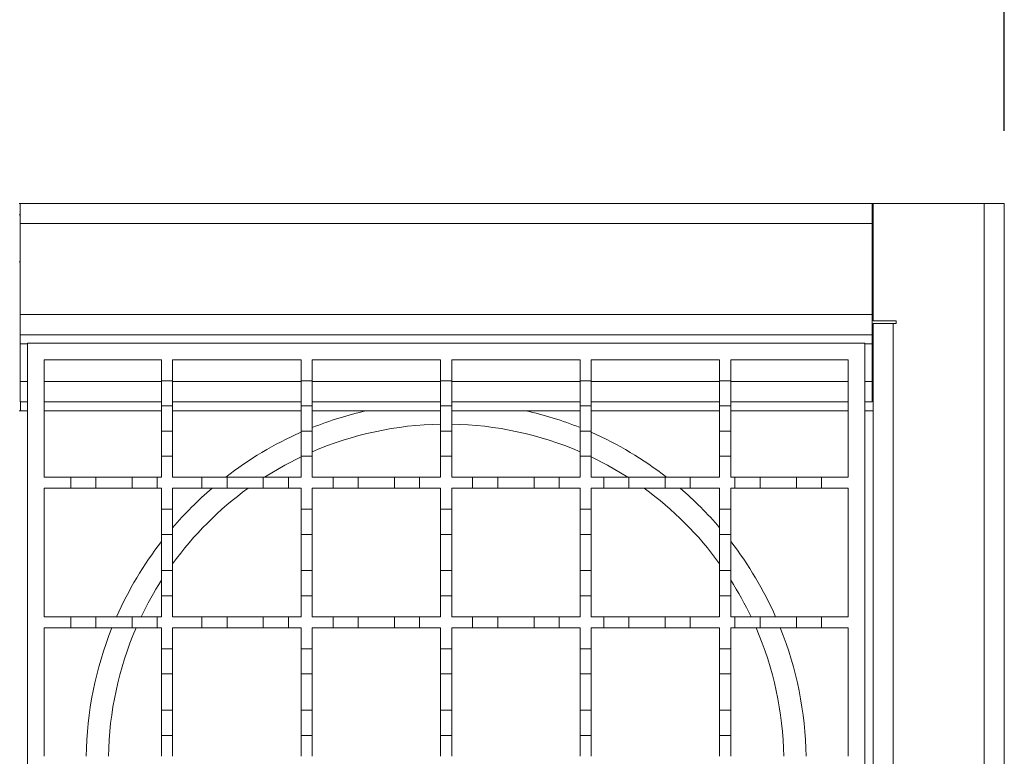
# Model space of a CAD drawing. Units: millimetres. Extents: x 190 to 3588, y 488 to 2132.
# Drawn here: x 3229 to 3406, y 1767 to 1899 of the extents above; entities that cross this region are included whole.
import ezdxf

# ---------------------------------------------------------------- set-up
doc = ezdxf.new("R2010")
doc.units = ezdxf.units.MM
doc.header["$LTSCALE"] = 13
doc.linetypes.add('SLD-Durchgehend', pattern=[0])
doc.layers.add('MAßLINIE_MAßZEICHNUNGEN', color=7, linetype='SLD-Durchgehend')
doc.styles.add('SLDTEXTSTYLE0', font='Opinion Pro')
doc.dimstyles.new('SLDDIMSTYLE0', dxfattribs={"dimtxt": 66.776286, "dimasz": 45.5, "dimexe": 0, "dimexo": 0.0625, "dimgap": 16.694071, "dimtad": 0, "dimdec": 0, "dimrnd": 1e-09, "dimzin": 12, "dimdsep": 46, "dimtxsty": 'SLDTEXTSTYLE0', "dimsah": 1, "dimcen": 0.09, "dimadec": 0, "dimazin": 3, "dimtfac": 1, "dimtdec": 0, "dimtofl": 0, "dimtmove": 0, "dimatfit": 3, "dimfxl": 1, "dimfrac": 2, "dimtolj": 1, "dimtzin": 12, "dimarcsym": 0})

# ---------------------------------------------------------------- blocks, each defined once
blk = doc.blocks.new('SW_SYMBOL_MOD_BOX')
at = {"layer": 'MAßLINIE_MAßZEICHNUNGEN', "color": 0}
for p, q in [((2600, 2600), (2600, 10400)), ((2600, 10400), (10400, 10400)), ((10400, 10400), (10400, 2600)), ((2600, 2600), (10400, 2600))]:
    blk.add_line(p, q, dxfattribs=at)
blk = doc.blocks.new('_D')
at = {"layer": 'MAßLINIE_MAßZEICHNUNGEN', "color": 7}
for p, q in [((3205.55, 1746.94), (3205.55, 1953.26)), ((3405.55, 1878.94), (3405.55, 1953.26)), ((3205.55, 1940.26), (3176.13, 1940.26)), ((3405.55, 1940.26), (3205.55, 1940.26))]:
    blk.add_line(p, q, dxfattribs=at)
for points in [[(3205.55, 1940.26), (3251.05, 1920.76), (3251.05, 1959.76)], [(3405.55, 1940.26), (3360.05, 1959.76), (3360.05, 1920.76)]]:
    blk.add_solid(points, dxfattribs=at)
at = {"layer": 'MAßLINIE_MAßZEICHNUNGEN', "color": 7, "xscale": 0.006821316789626648, "yscale": 0.006821316789626648, "zscale": 0.006821316789626648}
blk.add_blockref('SW_SYMBOL_MOD_BOX', (2930.96, 1898.93), dxfattribs=at)
at = {"layer": 'MAßLINIE_MAßZEICHNUNGEN', "color": 7, "insert": (3023.26, 1977.67), "char_height": 68.792, "attachment_point": 1, "style": 'SLDTEXTSTYLE0'}
blk.add_mtext('200', dxfattribs=at)
blk = doc.blocks.new('_D_1')
at = {"layer": 'MAßLINIE_MAßZEICHNUNGEN', "color": 7}
for p, q in [((405.55, 1809.94), (405.55, 2106.17)), ((3405.55, 1878.94), (3405.55, 2106.17)), ((405.55, 2093.17), (1766.45, 2093.17)), ((3405.55, 2093.17), (1970.28, 2093.17))]:
    blk.add_line(p, q, dxfattribs=at)
for points in [[(405.55, 2093.17), (451.05, 2073.67), (451.05, 2112.67)], [(3405.55, 2093.17), (3360.05, 2112.67), (3360.05, 2073.67)]]:
    blk.add_solid(points, dxfattribs=at)
at = {"layer": 'MAßLINIE_MAßZEICHNUNGEN', "color": 7, "insert": (1766.45, 2130.57), "char_height": 68.792, "attachment_point": 1, "style": 'SLDTEXTSTYLE0'}
blk.add_mtext('3000', dxfattribs=at)

msp = doc.modelspace()

# ---------------------------------------------------------------- linework, layer by layer
at = {"color": 7, "linetype": 'SLD-Durchgehend', "lineweight": 18}
for p, q in [((3229.05, 1865.94), (3229.25, 1865.94)), ((3229.25, 1865.94), (3229.25, 1862.34)), ((3229.25, 1865.94), (3381.85, 1865.94)), ((3381.85, 1862.34), (3381.85, 1865.94)), ((3381.85, 1865.94), (3382.05, 1865.94)), ((3382.05, 1844.94), (3382.05, 1865.94)), ((3382.05, 1865.94), (3401.95, 1865.94)), ((3401.95, 1665.94), (3401.95, 1865.94)), ((3401.95, 1865.94), (3405.55, 1865.94)), ((3405.55, 1865.94), (3405.55, 1665.94)), ((3229.25, 1863.94), (3229.05, 1863.94)), ((3382.05, 1863.94), (3381.85, 1863.94)), ((3381.85, 1862.34), (3229.25, 1862.34)), ((3229.25, 1846.04), (3229.25, 1862.34)), ((3381.85, 1846.04), (3381.85, 1862.34)), ((3229.05, 1855.5), (3229.25, 1855.5)), ((3229.25, 1842.44), (3229.25, 1846.04)), ((3229.25, 1846.04), (3381.85, 1846.04)), ((3381.85, 1842.44), (3381.85, 1846.04)), ((3382.05, 1844.94), (3386.15, 1844.94)), ((3382.05, 1687.44), (3382.05, 1844.44)), ((3385.65, 1844.44), (3382.05, 1844.44)), ((3385.65, 1844.44), (3385.65, 1687.44)), ((3386.15, 1844.44), (3385.65, 1844.44)), ((3386.15, 1844.94), (3386.15, 1844.44)), ((3381.85, 1842.44), (3229.25, 1842.44)), ((3229.25, 1840.84), (3229.25, 1842.44)), ((3381.85, 1842.44), (3381.85, 1840.84)), ((3229.25, 1834.04), (3229.25, 1840.84)), ((3230.55, 1840.94), (3380.55, 1840.94)), ((3230.55, 1690.94), (3230.55, 1840.94)), ((3380.55, 1840.94), (3380.55, 1690.94)), ((3381.85, 1834.04), (3381.85, 1840.84)), ((3233.55, 1837.94), (3254.55, 1837.94)), ((3233.55, 1816.94), (3233.55, 1837.94)), ((3254.55, 1837.94), (3254.55, 1834.19)), ((3256.55, 1837.94), (3279.55, 1837.94)), ((3256.55, 1834.19), (3256.55, 1837.94)), ((3279.55, 1837.94), (3279.55, 1834.19)), ((3281.55, 1837.94), (3304.55, 1837.94)), ((3281.55, 1834.19), (3281.55, 1837.94)), ((3304.55, 1837.94), (3304.55, 1834.19)), ((3306.55, 1837.94), (3329.55, 1837.94)), ((3306.55, 1834.19), (3306.55, 1837.94)), ((3329.55, 1837.94), (3329.55, 1834.19)), ((3331.55, 1837.94), (3354.55, 1837.94)), ((3331.55, 1834.19), (3331.55, 1837.94)), ((3354.55, 1837.94), (3354.55, 1834.19)), ((3356.55, 1837.94), (3377.55, 1837.94)), ((3356.55, 1834.19), (3356.55, 1837.94)), ((3377.55, 1837.94), (3377.55, 1816.94)), ((3229.25, 1830.44), (3229.25, 1834.04)), ((3254.55, 1834.19), (3256.55, 1834.19)), ((3254.55, 1829.69), (3254.55, 1834.19)), ((3256.55, 1834.19), (3256.55, 1829.69)), ((3279.55, 1834.19), (3281.55, 1834.19)), ((3279.55, 1829.69), (3279.55, 1834.19)), ((3281.55, 1834.19), (3281.55, 1829.69)), ((3304.55, 1834.19), (3306.55, 1834.19)), ((3304.55, 1829.69), (3304.55, 1834.19)), ((3306.55, 1834.19), (3306.55, 1829.69)), ((3329.55, 1834.19), (3331.55, 1834.19)), ((3329.55, 1829.69), (3329.55, 1834.19)), ((3331.55, 1834.19), (3331.55, 1829.69)), ((3354.55, 1834.19), (3356.55, 1834.19)), ((3354.55, 1829.69), (3354.55, 1834.19)), ((3356.55, 1834.19), (3356.55, 1829.69)), ((3381.85, 1830.44), (3381.85, 1834.04)), ((3230.55, 1830.44), (3229.25, 1830.44)), ((3229.3, 1828.84), (3229.3, 1830.44)), ((3254.55, 1830.44), (3233.55, 1830.44)), ((3256.55, 1829.69), (3254.55, 1829.69)), ((3254.55, 1829.69), (3254.55, 1825.19)), ((3279.55, 1830.44), (3256.55, 1830.44)), ((3256.55, 1825.19), (3256.55, 1829.69)), ((3281.55, 1829.69), (3279.55, 1829.69)), ((3279.55, 1829.69), (3279.55, 1825.19)), ((3304.55, 1830.44), (3281.55, 1830.44)), ((3281.55, 1825.19), (3281.55, 1829.69)), ((3306.55, 1829.69), (3304.55, 1829.69)), ((3304.55, 1829.69), (3304.55, 1825.19)), ((3329.55, 1830.44), (3306.55, 1830.44)), ((3306.55, 1825.19), (3306.55, 1829.69)), ((3331.55, 1829.69), (3329.55, 1829.69)), ((3329.55, 1829.69), (3329.55, 1825.19)), ((3354.55, 1830.44), (3331.55, 1830.44)), ((3331.55, 1825.19), (3331.55, 1829.69)), ((3356.55, 1829.69), (3354.55, 1829.69)), ((3354.55, 1829.69), (3354.55, 1825.19)), ((3377.55, 1830.44), (3356.55, 1830.44)), ((3356.55, 1825.19), (3356.55, 1829.69)), ((3381.85, 1830.44), (3380.55, 1830.44)), ((3229.05, 1828.84), (3230.55, 1828.84)), ((3304.55, 1828.84), (3291.27, 1828.84)), ((3319.83, 1828.84), (3306.55, 1828.84)), ((3380.55, 1828.84), (3382.05, 1828.84)), ((3254.55, 1825.19), (3256.55, 1825.19)), ((3254.55, 1820.69), (3254.55, 1825.19)), ((3256.55, 1825.19), (3256.55, 1820.69)), ((3279.55, 1825.19), (3281.55, 1825.19)), ((3279.55, 1820.69), (3279.55, 1825.19)), ((3281.55, 1825.19), (3281.55, 1820.69)), ((3304.55, 1825.19), (3306.55, 1825.19)), ((3304.55, 1820.69), (3304.55, 1825.19)), ((3306.55, 1825.19), (3306.55, 1820.69)), ((3329.55, 1825.19), (3331.55, 1825.19)), ((3329.55, 1820.69), (3329.55, 1825.19)), ((3331.55, 1825.19), (3331.55, 1820.69)), ((3354.55, 1825.19), (3356.55, 1825.19)), ((3354.55, 1820.69), (3354.55, 1825.19)), ((3356.55, 1825.19), (3356.55, 1820.69)), ((3256.55, 1820.69), (3254.55, 1820.69)), ((3254.55, 1820.69), (3254.55, 1816.94)), ((3256.55, 1816.94), (3256.55, 1820.69)), ((3281.55, 1820.69), (3279.55, 1820.69)), ((3279.55, 1820.69), (3279.55, 1816.94)), ((3281.55, 1816.94), (3281.55, 1820.69)), ((3306.55, 1820.69), (3304.55, 1820.69)), ((3304.55, 1820.69), (3304.55, 1816.94)), ((3306.55, 1816.94), (3306.55, 1820.69)), ((3331.55, 1820.69), (3329.55, 1820.69)), ((3329.55, 1820.69), (3329.55, 1816.94)), ((3331.55, 1816.94), (3331.55, 1820.69)), ((3356.55, 1820.69), (3354.55, 1820.69)), ((3354.55, 1820.69), (3354.55, 1816.94)), ((3356.55, 1816.94), (3356.55, 1820.69)), ((3233.55, 1816.94), (3238.3, 1816.94)), ((3238.3, 1814.94), (3238.3, 1816.94)), ((3238.3, 1816.94), (3242.8, 1816.94)), ((3242.8, 1816.94), (3242.8, 1814.94)), ((3242.8, 1816.94), (3249.3, 1816.94)), ((3249.3, 1814.94), (3249.3, 1816.94)), ((3249.3, 1816.94), (3253.8, 1816.94)), ((3253.8, 1816.94), (3253.8, 1814.94)), ((3253.8, 1816.94), (3254.55, 1816.94)), ((3256.55, 1816.94), (3261.8, 1816.94)), ((3261.8, 1814.94), (3261.8, 1816.94)), ((3261.8, 1816.94), (3266.3, 1816.94)), ((3266.3, 1816.94), (3266.3, 1814.94)), ((3266.3, 1816.94), (3272.8, 1816.94)), ((3272.8, 1816.94), (3277.3, 1816.94)), ((3272.8, 1814.94), (3272.8, 1816.94)), ((3277.3, 1816.94), (3277.3, 1814.94)), ((3277.3, 1816.94), (3279.55, 1816.94)), ((3281.55, 1816.94), (3285.3, 1816.94)), ((3285.3, 1814.94), (3285.3, 1816.94)), ((3285.3, 1816.94), (3289.8, 1816.94)), ((3289.8, 1816.94), (3289.8, 1814.94)), ((3289.8, 1816.94), (3296.3, 1816.94)), ((3296.3, 1816.94), (3300.8, 1816.94)), ((3296.3, 1814.94), (3296.3, 1816.94)), ((3300.8, 1816.94), (3300.8, 1814.94)), ((3300.8, 1816.94), (3304.55, 1816.94)), ((3306.55, 1816.94), (3310.3, 1816.94)), ((3310.3, 1814.94), (3310.3, 1816.94)), ((3310.3, 1816.94), (3314.8, 1816.94)), ((3314.8, 1816.94), (3314.8, 1814.94)), ((3314.8, 1816.94), (3321.3, 1816.94)), ((3321.3, 1814.94), (3321.3, 1816.94)), ((3321.3, 1816.94), (3325.8, 1816.94)), ((3325.8, 1816.94), (3325.8, 1814.94)), ((3325.8, 1816.94), (3329.55, 1816.94)), ((3331.55, 1816.94), (3333.8, 1816.94)), ((3333.8, 1814.94), (3333.8, 1816.94)), ((3333.8, 1816.94), (3338.3, 1816.94)), ((3338.3, 1816.94), (3338.3, 1814.94)), ((3338.3, 1816.94), (3344.8, 1816.94)), ((3344.8, 1814.94), (3344.8, 1816.94)), ((3344.8, 1816.94), (3349.3, 1816.94)), ((3349.3, 1816.94), (3349.3, 1814.94)), ((3349.3, 1816.94), (3354.55, 1816.94)), ((3356.55, 1816.94), (3357.3, 1816.94)), ((3357.3, 1814.94), (3357.3, 1816.94)), ((3357.3, 1816.94), (3361.8, 1816.94)), ((3361.8, 1816.94), (3361.8, 1814.94)), ((3361.8, 1816.94), (3368.3, 1816.94)), ((3368.3, 1814.94), (3368.3, 1816.94)), ((3368.3, 1816.94), (3372.8, 1816.94)), ((3372.8, 1816.94), (3372.8, 1814.94)), ((3372.8, 1816.94), (3377.55, 1816.94)), ((3238.3, 1814.94), (3233.55, 1814.94)), ((3233.55, 1791.94), (3233.55, 1814.94)), ((3242.8, 1814.94), (3238.3, 1814.94)), ((3249.3, 1814.94), (3242.8, 1814.94)), ((3253.8, 1814.94), (3249.3, 1814.94)), ((3254.55, 1814.94), (3253.8, 1814.94)), ((3254.55, 1814.94), (3254.55, 1811.19)), ((3261.8, 1814.94), (3256.55, 1814.94)), ((3256.55, 1811.19), (3256.55, 1814.94)), ((3266.3, 1814.94), (3261.8, 1814.94)), ((3272.8, 1814.94), (3266.3, 1814.94)), ((3277.3, 1814.94), (3272.8, 1814.94)), ((3279.55, 1814.94), (3277.3, 1814.94)), ((3279.55, 1814.94), (3279.55, 1811.19)), ((3285.3, 1814.94), (3281.55, 1814.94)), ((3281.55, 1811.19), (3281.55, 1814.94)), ((3289.8, 1814.94), (3285.3, 1814.94)), ((3296.3, 1814.94), (3289.8, 1814.94)), ((3300.8, 1814.94), (3296.3, 1814.94)), ((3304.55, 1814.94), (3300.8, 1814.94)), ((3304.55, 1814.94), (3304.55, 1811.19)), ((3310.3, 1814.94), (3306.55, 1814.94)), ((3306.55, 1811.19), (3306.55, 1814.94)), ((3314.8, 1814.94), (3310.3, 1814.94)), ((3321.3, 1814.94), (3314.8, 1814.94)), ((3325.8, 1814.94), (3321.3, 1814.94)), ((3329.55, 1814.94), (3325.8, 1814.94)), ((3329.55, 1814.94), (3329.55, 1811.19)), ((3333.8, 1814.94), (3331.55, 1814.94)), ((3331.55, 1811.19), (3331.55, 1814.94)), ((3338.3, 1814.94), (3333.8, 1814.94)), ((3344.8, 1814.94), (3338.3, 1814.94)), ((3349.3, 1814.94), (3344.8, 1814.94)), ((3354.55, 1814.94), (3349.3, 1814.94)), ((3354.55, 1814.94), (3354.55, 1811.19)), ((3357.3, 1814.94), (3356.55, 1814.94)), ((3356.55, 1811.19), (3356.55, 1814.94)), ((3361.8, 1814.94), (3357.3, 1814.94)), ((3368.3, 1814.94), (3361.8, 1814.94)), ((3372.8, 1814.94), (3368.3, 1814.94)), ((3377.55, 1814.94), (3372.8, 1814.94)), ((3377.55, 1814.94), (3377.55, 1791.94)), ((3254.55, 1811.19), (3256.55, 1811.19)), ((3254.55, 1806.69), (3254.55, 1811.19)), ((3256.55, 1811.19), (3256.55, 1806.69)), ((3279.55, 1811.19), (3281.55, 1811.19)), ((3279.55, 1806.69), (3279.55, 1811.19)), ((3281.55, 1811.19), (3281.55, 1806.69)), ((3304.55, 1811.19), (3306.55, 1811.19)), ((3304.55, 1806.69), (3304.55, 1811.19)), ((3306.55, 1811.19), (3306.55, 1806.69)), ((3329.55, 1811.19), (3331.55, 1811.19)), ((3329.55, 1806.69), (3329.55, 1811.19)), ((3331.55, 1811.19), (3331.55, 1806.69)), ((3354.55, 1811.19), (3356.55, 1811.19)), ((3354.55, 1806.69), (3354.55, 1811.19)), ((3356.55, 1811.19), (3356.55, 1806.69)), ((3256.55, 1806.69), (3254.55, 1806.69)), ((3254.55, 1806.69), (3254.55, 1800.19)), ((3256.55, 1800.19), (3256.55, 1806.69)), ((3281.55, 1806.69), (3279.55, 1806.69)), ((3279.55, 1806.69), (3279.55, 1800.19)), ((3281.55, 1800.19), (3281.55, 1806.69)), ((3306.55, 1806.69), (3304.55, 1806.69)), ((3304.55, 1806.69), (3304.55, 1800.19)), ((3306.55, 1800.19), (3306.55, 1806.69)), ((3331.55, 1806.69), (3329.55, 1806.69)), ((3329.55, 1806.69), (3329.55, 1800.19)), ((3331.55, 1800.19), (3331.55, 1806.69)), ((3356.55, 1806.69), (3354.55, 1806.69)), ((3354.55, 1806.69), (3354.55, 1800.19)), ((3356.55, 1800.19), (3356.55, 1806.69)), ((3254.55, 1800.19), (3256.55, 1800.19)), ((3254.55, 1795.69), (3254.55, 1800.19)), ((3256.55, 1800.19), (3256.55, 1795.69)), ((3279.55, 1800.19), (3281.55, 1800.19)), ((3279.55, 1795.69), (3279.55, 1800.19)), ((3281.55, 1800.19), (3281.55, 1795.69)), ((3304.55, 1800.19), (3306.55, 1800.19)), ((3304.55, 1795.69), (3304.55, 1800.19)), ((3306.55, 1800.19), (3306.55, 1795.69)), ((3329.55, 1800.19), (3331.55, 1800.19)), ((3329.55, 1795.69), (3329.55, 1800.19)), ((3331.55, 1800.19), (3331.55, 1795.69)), ((3354.55, 1800.19), (3356.55, 1800.19)), ((3354.55, 1795.69), (3354.55, 1800.19)), ((3356.55, 1800.19), (3356.55, 1795.69)), ((3256.55, 1795.69), (3254.55, 1795.69)), ((3254.55, 1795.69), (3254.55, 1791.94)), ((3256.55, 1791.94), (3256.55, 1795.69)), ((3281.55, 1795.69), (3279.55, 1795.69)), ((3279.55, 1795.69), (3279.55, 1791.94)), ((3281.55, 1791.94), (3281.55, 1795.69)), ((3306.55, 1795.69), (3304.55, 1795.69)), ((3304.55, 1795.69), (3304.55, 1791.94)), ((3306.55, 1791.94), (3306.55, 1795.69)), ((3331.55, 1795.69), (3329.55, 1795.69)), ((3329.55, 1795.69), (3329.55, 1791.94)), ((3331.55, 1791.94), (3331.55, 1795.69)), ((3356.55, 1795.69), (3354.55, 1795.69)), ((3354.55, 1795.69), (3354.55, 1791.94)), ((3356.55, 1791.94), (3356.55, 1795.69)), ((3233.55, 1791.94), (3238.3, 1791.94)), ((3238.3, 1789.94), (3238.3, 1791.94)), ((3238.3, 1791.94), (3242.8, 1791.94)), ((3242.8, 1791.94), (3249.3, 1791.94)), ((3242.8, 1791.94), (3242.8, 1789.94)), ((3249.3, 1789.94), (3249.3, 1791.94)), ((3249.3, 1791.94), (3253.8, 1791.94)), ((3253.8, 1791.94), (3253.8, 1789.94)), ((3253.8, 1791.94), (3254.55, 1791.94)), ((3256.55, 1791.94), (3261.8, 1791.94)), ((3261.8, 1789.94), (3261.8, 1791.94)), ((3261.8, 1791.94), (3266.3, 1791.94)), ((3266.3, 1791.94), (3266.3, 1789.94)), ((3266.3, 1791.94), (3272.8, 1791.94)), ((3272.8, 1789.94), (3272.8, 1791.94)), ((3272.8, 1791.94), (3277.3, 1791.94)), ((3277.3, 1791.94), (3277.3, 1789.94)), ((3277.3, 1791.94), (3279.55, 1791.94)), ((3281.55, 1791.94), (3285.3, 1791.94)), ((3285.3, 1789.94), (3285.3, 1791.94)), ((3285.3, 1791.94), (3289.8, 1791.94)), ((3289.8, 1791.94), (3289.8, 1789.94)), ((3289.8, 1791.94), (3296.3, 1791.94)), ((3296.3, 1789.94), (3296.3, 1791.94)), ((3296.3, 1791.94), (3300.8, 1791.94)), ((3300.8, 1791.94), (3300.8, 1789.94)), ((3300.8, 1791.94), (3304.55, 1791.94)), ((3306.55, 1791.94), (3310.3, 1791.94)), ((3310.3, 1789.94), (3310.3, 1791.94)), ((3310.3, 1791.94), (3314.8, 1791.94)), ((3314.8, 1791.94), (3314.8, 1789.94)), ((3314.8, 1791.94), (3321.3, 1791.94)), ((3321.3, 1789.94), (3321.3, 1791.94)), ((3321.3, 1791.94), (3325.8, 1791.94)), ((3325.8, 1791.94), (3325.8, 1789.94)), ((3325.8, 1791.94), (3329.55, 1791.94)), ((3331.55, 1791.94), (3333.8, 1791.94)), ((3333.8, 1789.94), (3333.8, 1791.94)), ((3333.8, 1791.94), (3338.3, 1791.94)), ((3338.3, 1791.94), (3338.3, 1789.94)), ((3338.3, 1791.94), (3344.8, 1791.94)), ((3344.8, 1789.94), (3344.8, 1791.94)), ((3344.8, 1791.94), (3349.3, 1791.94)), ((3349.3, 1791.94), (3349.3, 1789.94)), ((3349.3, 1791.94), (3354.55, 1791.94)), ((3356.55, 1791.94), (3357.3, 1791.94)), ((3357.3, 1789.94), (3357.3, 1791.94)), ((3357.3, 1791.94), (3361.8, 1791.94)), ((3361.8, 1791.94), (3361.8, 1789.94)), ((3361.8, 1791.94), (3368.3, 1791.94)), ((3368.3, 1789.94), (3368.3, 1791.94)), ((3368.3, 1791.94), (3372.8, 1791.94)), ((3372.8, 1791.94), (3372.8, 1789.94)), ((3372.8, 1791.94), (3377.55, 1791.94)), ((3238.3, 1789.94), (3233.55, 1789.94)), ((3233.55, 1766.94), (3233.55, 1789.94)), ((3242.8, 1789.94), (3238.3, 1789.94)), ((3249.3, 1789.94), (3242.8, 1789.94)), ((3253.8, 1789.94), (3249.3, 1789.94)), ((3254.55, 1789.94), (3253.8, 1789.94)), ((3254.55, 1789.94), (3254.55, 1786.19)), ((3261.8, 1789.94), (3256.55, 1789.94)), ((3256.55, 1786.19), (3256.55, 1789.94)), ((3266.3, 1789.94), (3261.8, 1789.94)), ((3272.8, 1789.94), (3266.3, 1789.94)), ((3277.3, 1789.94), (3272.8, 1789.94)), ((3279.55, 1789.94), (3277.3, 1789.94)), ((3279.55, 1789.94), (3279.55, 1786.19)), ((3285.3, 1789.94), (3281.55, 1789.94)), ((3281.55, 1786.19), (3281.55, 1789.94)), ((3289.8, 1789.94), (3285.3, 1789.94)), ((3296.3, 1789.94), (3289.8, 1789.94)), ((3300.8, 1789.94), (3296.3, 1789.94)), ((3304.55, 1789.94), (3300.8, 1789.94)), ((3304.55, 1789.94), (3304.55, 1786.19)), ((3310.3, 1789.94), (3306.55, 1789.94)), ((3306.55, 1786.19), (3306.55, 1789.94)), ((3314.8, 1789.94), (3310.3, 1789.94)), ((3321.3, 1789.94), (3314.8, 1789.94)), ((3325.8, 1789.94), (3321.3, 1789.94)), ((3329.55, 1789.94), (3325.8, 1789.94)), ((3329.55, 1789.94), (3329.55, 1786.19)), ((3333.8, 1789.94), (3331.55, 1789.94)), ((3331.55, 1786.19), (3331.55, 1789.94)), ((3338.3, 1789.94), (3333.8, 1789.94)), ((3344.8, 1789.94), (3338.3, 1789.94)), ((3349.3, 1789.94), (3344.8, 1789.94)), ((3354.55, 1789.94), (3349.3, 1789.94)), ((3354.55, 1789.94), (3354.55, 1786.19)), ((3357.3, 1789.94), (3356.55, 1789.94)), ((3356.55, 1786.19), (3356.55, 1789.94)), ((3361.8, 1789.94), (3357.3, 1789.94)), ((3368.3, 1789.94), (3361.8, 1789.94)), ((3372.8, 1789.94), (3368.3, 1789.94)), ((3377.55, 1789.94), (3372.8, 1789.94)), ((3377.55, 1789.94), (3377.55, 1766.94)), ((3254.55, 1786.19), (3256.55, 1786.19)), ((3254.55, 1781.69), (3254.55, 1786.19)), ((3256.55, 1786.19), (3256.55, 1781.69)), ((3279.55, 1786.19), (3281.55, 1786.19)), ((3279.55, 1781.69), (3279.55, 1786.19)), ((3281.55, 1786.19), (3281.55, 1781.69)), ((3304.55, 1786.19), (3306.55, 1786.19)), ((3304.55, 1781.69), (3304.55, 1786.19)), ((3306.55, 1786.19), (3306.55, 1781.69)), ((3329.55, 1786.19), (3331.55, 1786.19)), ((3329.55, 1781.69), (3329.55, 1786.19)), ((3331.55, 1786.19), (3331.55, 1781.69)), ((3354.55, 1786.19), (3356.55, 1786.19)), ((3354.55, 1781.69), (3354.55, 1786.19)), ((3356.55, 1786.19), (3356.55, 1781.69)), ((3256.55, 1781.69), (3254.55, 1781.69)), ((3254.55, 1781.69), (3254.55, 1775.19)), ((3256.55, 1775.19), (3256.55, 1781.69)), ((3281.55, 1781.69), (3279.55, 1781.69)), ((3279.55, 1781.69), (3279.55, 1775.19)), ((3281.55, 1775.19), (3281.55, 1781.69)), ((3306.55, 1781.69), (3304.55, 1781.69)), ((3304.55, 1781.69), (3304.55, 1775.19)), ((3306.55, 1775.19), (3306.55, 1781.69)), ((3331.55, 1781.69), (3329.55, 1781.69)), ((3329.55, 1781.69), (3329.55, 1775.19)), ((3331.55, 1775.19), (3331.55, 1781.69)), ((3356.55, 1781.69), (3354.55, 1781.69)), ((3354.55, 1781.69), (3354.55, 1775.19)), ((3356.55, 1775.19), (3356.55, 1781.69)), ((3254.55, 1775.19), (3256.55, 1775.19)), ((3254.55, 1770.69), (3254.55, 1775.19)), ((3256.55, 1775.19), (3256.55, 1770.69)), ((3279.55, 1775.19), (3281.55, 1775.19)), ((3279.55, 1770.69), (3279.55, 1775.19)), ((3281.55, 1775.19), (3281.55, 1770.69)), ((3304.55, 1775.19), (3306.55, 1775.19)), ((3304.55, 1770.69), (3304.55, 1775.19)), ((3306.55, 1775.19), (3306.55, 1770.69)), ((3329.55, 1775.19), (3331.55, 1775.19)), ((3329.55, 1770.69), (3329.55, 1775.19)), ((3331.55, 1775.19), (3331.55, 1770.69)), ((3354.55, 1775.19), (3356.55, 1775.19)), ((3354.55, 1770.69), (3354.55, 1775.19)), ((3356.55, 1775.19), (3356.55, 1770.69)), ((3256.55, 1770.69), (3254.55, 1770.69)), ((3254.55, 1770.69), (3254.55, 1766.94)), ((3256.55, 1766.94), (3256.55, 1770.69)), ((3281.55, 1770.69), (3279.55, 1770.69)), ((3279.55, 1770.69), (3279.55, 1766.94)), ((3281.55, 1766.94), (3281.55, 1770.69)), ((3306.55, 1770.69), (3304.55, 1770.69)), ((3304.55, 1770.69), (3304.55, 1766.94)), ((3306.55, 1766.94), (3306.55, 1770.69)), ((3331.55, 1770.69), (3329.55, 1770.69)), ((3329.55, 1770.69), (3329.55, 1766.94)), ((3331.55, 1766.94), (3331.55, 1770.69)), ((3356.55, 1770.69), (3354.55, 1770.69)), ((3354.55, 1770.69), (3354.55, 1766.94)), ((3356.55, 1766.94), (3356.55, 1770.69))]:
    msp.add_line(p, q, dxfattribs=at)
at = {"color": 1, "linetype": 'SLD-Durchgehend', "lineweight": 18}
for p, q in [((3230.55, 1840.84), (3229.25, 1840.84)), ((3381.85, 1840.84), (3380.55, 1840.84)), ((3229.25, 1834.04), (3230.55, 1834.04)), ((3233.55, 1834.04), (3254.55, 1834.04)), ((3256.55, 1834.04), (3279.55, 1834.04)), ((3281.55, 1834.04), (3304.55, 1834.04)), ((3306.55, 1834.04), (3329.55, 1834.04)), ((3331.55, 1834.04), (3354.55, 1834.04)), ((3356.55, 1834.04), (3377.55, 1834.04)), ((3380.55, 1834.04), (3381.85, 1834.04)), ((3254.55, 1828.84), (3233.55, 1828.84)), ((3279.55, 1828.84), (3256.55, 1828.84)), ((3291.27, 1828.84), (3281.55, 1828.84)), ((3329.55, 1828.84), (3319.83, 1828.84)), ((3354.55, 1828.84), (3331.55, 1828.84)), ((3377.55, 1828.84), (3356.55, 1828.84))]:
    msp.add_line(p, q, dxfattribs=at)
at = {"color": 7, "linetype": 'SLD-Durchgehend', "lineweight": 18, "flags": 128}
for points in [[(3273, 1816.94), (3276.65, 1819.09), (3279.55, 1820.57)], [(3331.55, 1820.57), (3334.45, 1819.09), (3338.1, 1816.94)]]:
    msp.add_lwpolyline(points, dxfattribs=at)
at = {"color": 1, "linetype": 'SLD-Durchgehend', "lineweight": 18}
for start, end in [(102.7885, 111.8448), (68.1552, 77.2115), (113.7722, 127.7492), (52.2508, 66.2278), (130.5631, 139.4369), (40.5631, 49.4369), (142.2508, 156.2278), (23.7722, 37.7492), (158.1552, 179.1117), (0.8883, 21.8448)]:
    msp.add_arc((3305.55, 1765.94), 64.5, start, end, dxfattribs=at)
at = {"color": 7, "linetype": 'SLD-Durchgehend', "lineweight": 18}
for start, end in [(90.9471, 113.3717), (66.6283, 89.0529), (125.9121, 144.0879), (35.9121, 54.0879), (147.4556, 154.5482), (25.4518, 32.5444), (156.6283, 179.0529), (0.9471, 23.3717)]:
    msp.add_arc((3305.55, 1765.94), 60.5, start, end, dxfattribs=at)

# ---------------------------------------------------------------- dimensions: what is measured, and where the dimension line sits
at = {"layer": 'MAßLINIE_MAßZEICHNUNGEN', "color": 7}
dim = msp.add_linear_dim(base=(405.55, 2093.17), p1=(3405.55, 1865.94), p2=(405.55, 1796.94), dimstyle='SLDDIMSTYLE0', dxfattribs=at)
dim.commit()
dim.dimension.update_dxf_attribs({"geometry": '_D_1', "text_midpoint": (1868.36, 2093.17), "dimtype": 160})
dim = msp.add_linear_dim(base=(3405.55, 1940.26), p1=(3205.55, 1733.94), p2=(3405.55, 1865.94), text='{\\fGDT;o}<>', dimstyle='SLDDIMSTYLE0', dxfattribs=at)
dim.commit()
dim.dimension.update_dxf_attribs({"geometry": '_D', "text_midpoint": (3053.55, 1940.26), "dimtype": 160})

doc.saveas('drawing.dxf')
